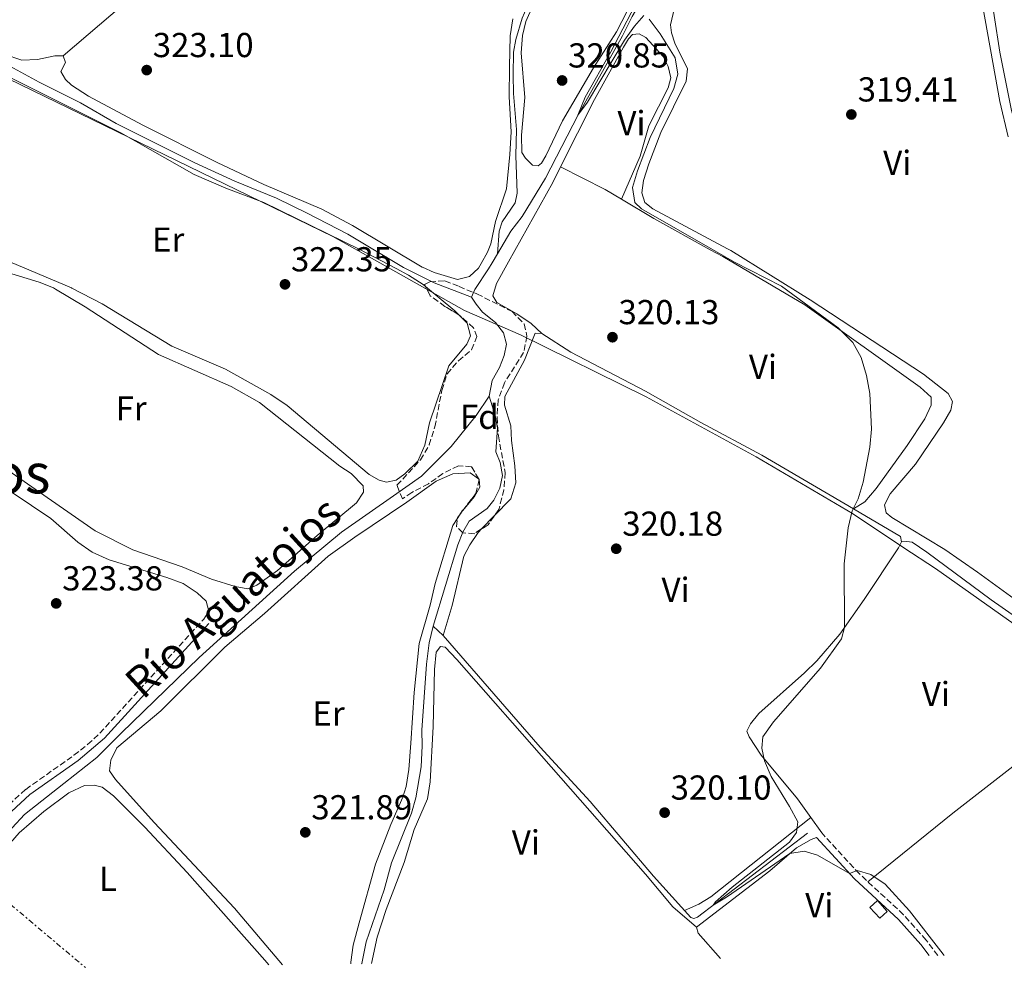
# Model space of a CAD drawing. Units: metres. Extents: x 598109 to 601563, y 4666660 to 4667597.
# Drawn here: x 598672 to 598957, y 4666667 to 4666941 of the extents above; entities that cross this region are included whole.
import ezdxf
from ezdxf.enums import TextEntityAlignment as Align

# ---------------------------------------------------------------- set-up
doc = ezdxf.new("R2010")
doc.units = ezdxf.units.M
doc.header["$MEASUREMENT"] = 0
doc.linetypes.add('DGN Style 3', pattern=[2.435890702152634, 1.739921930109024, -0.6959687720436097])
doc.linetypes.add('DGN Style 7', pattern=[3.4798438602180486, 1.565929737098122, -0.6959687720436097, 0.5219765790327072, -0.6959687720436097])
for name, color, linetype, lineweight in [('Acequia sin especificar', 4, 'Continuous', 0), ('Camino', 7, 'DGN Style 3', 0), ('Cota de punto acotado terreno', 7, 'Continuous', 0), ('Curva de nivel intermedia', 30, 'Continuous', 0), ('Edificio', 1, 'Continuous', 13), ('Etiqueta de uso rústico', 92, 'Continuous', 0), ('Etiqueta de zona arbolada', 92, 'Continuous', 0), ('Límite de Autonomía', 7, 'Continuous', 0), ('Línea de cambio de uso (parcela vista)', 92, 'Continuous', 0), ('Línea eléctrica', 6, 'DGN Style 7', 0), ('Margen derecho', 7, 'Continuous', 0), ('Punto acotado terreno (símbolo)', 7, 'Continuous', 0), ('Texto de Canal-acequia (área)', 4, 'Continuous', 0), ('Texto de Área (paraje) menor', 7, 'Continuous', 0), ('Zona arbolada', 92, 'DGN Style 3', 0)]:
    doc.layers.add(name, color=color, linetype=linetype, lineweight=lineweight)
doc.styles.add('Style-Arial', font='arial.ttf')

# ---------------------------------------------------------------- blocks, each defined once
blk = doc.blocks.new('5PATER')
at = {"layer": 'Punto acotado terreno (símbolo)', "linetype": 'Continuous', "lineweight": 0}
h = blk.add_hatch(color=51, dxfattribs=at)
edge = h.paths.add_edge_path()
edge.add_ellipse((0, 0), major_axis=(-0.1095731443231308, -0.1110710700762829), ratio=0.9994222409660317, start_angle=0, end_angle=360)

msp = doc.modelspace()

# ---------------------------------------------------------------- linework, layer by layer
at = {"layer": 'Acequia sin especificar', "color": 4, "linetype": 'Continuous', "lineweight": 0}
for points in [[(599044.4800000006, 4666693.91, 318.4400000000023), (599039.1900000004, 4666708.390000001, 318.3800000000047), (599028.3600000005, 4666735.779999999, 318.1999999999971), (599018.2199999997, 4666757.880000001, 317.9900000000052), (599006.3200000003, 4666786.41, 317.7400000000052), (598984.7000000002, 4666843.57, 317.5099999999948), (598973.5099999999, 4666871.539999999, 317.4100000000035), (598970.1699999999, 4666880.75, 317.3600000000006), (598964.6299999999, 4666896.050000001, 317.2799999999988), (598958.9699999997, 4666915.130000001, 317.25), (598955.5700000003, 4666931.949999999, 317.1999999999971), (598952.3600000005, 4666953.279999999, 317.1199999999953), (598950.1799999997, 4666973.630000001, 317.1199999999953), (598949.6900000004, 4666989.439999999, 317.1199999999953), (598950.7699999996, 4667002.029999999, 317.2799999999988)], [(598829.8899999997, 4666973.83, 320.1199999999953), (598828.04, 4666970.789999999, 319.9700000000012), (598824.3600000005, 4666959.980000001, 319.7599999999948), (598824.5599999996, 4666954.42, 319.8600000000006), (598822.5300000003, 4666949.710000001, 319.9400000000023), (598819.5499999998, 4666946.390000001, 319.9700000000012), (598817.5199999996, 4666941.83, 319.9900000000052), (598815.7300000006, 4666935.67, 320.0200000000041), (598815.0700000003, 4666931.970000001, 320.070000000007), (598814.9400000004, 4666925.42, 319.9199999999983), (598815.0800000001, 4666920.029999999, 319.9400000000023), (598815.9400000004, 4666909.66, 319.8600000000006), (598815.6799999997, 4666902.119999999, 319.8899999999995), (598816.1200000001, 4666891.25, 319.8399999999965), (598815.54, 4666888.380000001, 319.8699999999953), (598811.8099999996, 4666882.869999999, 319.8699999999953), (598810.8600000005, 4666880.220000001, 319.8699999999953), (598810.4100000003, 4666873.699999999, 319.8699999999953)], [(598810.4100000003, 4666873.699999999, 319.8699999999953), (598814.2599999999, 4666880.24, 319.8500000000058), (598817.5800000001, 4666884.49, 319.8500000000058), (598824.2800000003, 4666895.529999999, 319.8500000000058), (598833.7599999999, 4666913.82, 319.8500000000058), (598846.5300000003, 4666936.699999999, 319.6999999999971), (598849.3099999996, 4666942.300000001, 319.6499999999942), (598854.2599999999, 4666950.810000001, 319.7799999999988)], [(598593.1699999999, 4666947.689999999, 324.0599999999977), (598594.2300000006, 4666946.33, 324.0399999999936), (598601.1399999997, 4666942.880000001, 323.8899999999995), (598607.3399999999, 4666942.460000001, 323.8899999999995), (598618.0599999996, 4666943.279999999, 323.6600000000035), (598629.4400000004, 4666942.439999999, 323.5500000000029), (598640.1900000004, 4666939.76, 323.3500000000058), (598656.8099999996, 4666933.800000001, 323.2400000000052), (598670.4900000002, 4666927.380000001, 323.0899999999965), (598677.9800000006, 4666923.33, 322.8600000000006), (598689.9199999999, 4666917.32, 322.75), (598700.1799999997, 4666911.380000001, 322.6000000000058), (598722.9299999997, 4666900.01, 322.3500000000058), (598734.5199999996, 4666894.640000001, 322.2400000000052), (598746.5199999996, 4666889.789999999, 322.1399999999995), (598755.3799999999, 4666885.42, 321.8300000000018), (598767.1200000001, 4666879.390000001, 321.6300000000047), (598783.2800000003, 4666869.720000001, 321.2400000000052), (598783.6500000004, 4666869.529999999, 321.2299999999959), (598792.1100000005, 4666865.289999999, 320.929999999993), (598802.9500000002, 4666861.15, 319.8800000000047)], [(598802.9500000002, 4666861.15, 319.8800000000047), (598803.8300000001, 4666863.380000001, 319.8800000000047), (598807.8399999999, 4666869.32, 319.8800000000047), (598808.8499999996, 4666871.050000001, 319.8800000000047), (598810.4100000003, 4666873.699999999, 319.8699999999953)], [(598802.9500000002, 4666861.15, 319.8800000000047), (598804.2100000001, 4666859.060000001, 319.8800000000047), (598806.0899999999, 4666856.84, 319.8500000000058), (598809.8399999999, 4666853.84, 319.8500000000058), (598812.1699999999, 4666850.779999999, 319.8500000000058), (598813.0099999999, 4666847.58, 319.8500000000058), (598812.3099999996, 4666844.279999999, 319.8300000000018), (598811.0199999996, 4666840.810000001, 319.8300000000018), (598808.8700000001, 4666836.99, 319.8300000000018), (598808.0099999999, 4666832.5, 319.8300000000018)], [(598639.1500000004, 4666677.99, 324.179999999993), (598642.8700000001, 4666679.300000001, 324.1100000000006), (598647.0300000003, 4666681.710000001, 324.0299999999988), (598654.0300000003, 4666686.310000001, 323.8999999999942), (598658.1900000004, 4666691.779999999, 323.820000000007), (598661.9100000003, 4666698.789999999, 323.75), (598666.5099999999, 4666703.82, 323.6600000000035), (598673.7300000006, 4666711.49, 323.5200000000041), (598685.1100000005, 4666720.470000001, 323.3000000000029), (598694.6399999997, 4666728.02, 323.1100000000006), (598701.6399999997, 4666735.029999999, 322.9799999999959), (598724.1900000004, 4666756.930000001, 322.570000000007), (598751.7599999999, 4666781.890000001, 322.1199999999953), (598765.29, 4666793.199999999, 321.8600000000006), (598780.3899999997, 4666803.710000001, 321.5599999999977), (598788.4900000002, 4666809.4, 321.4100000000035), (598797.0300000003, 4666817.939999999, 321.2400000000052), (598804.25, 4666826.92, 321.0899999999965), (598808.0099999999, 4666832.5, 319.8300000000018)], [(598791.8300000001, 4666765.980000001, 320.0099999999948), (598798.9400000004, 4666789.550000001, 319.929999999993), (598800.3899999997, 4666793.140000001, 319.8800000000047), (598802.1900000004, 4666796.369999999, 319.8500000000058), (598807.3899999997, 4666799.99, 319.8300000000018), (598809.3799999999, 4666802.41, 319.8000000000029), (598811.1399999997, 4666805.92, 319.8000000000029), (598811.8899999997, 4666809.52, 319.8000000000029), (598811.1900000004, 4666813.279999999, 319.8300000000018), (598809.8899999997, 4666816.42, 319.8300000000018), (598810.4500000002, 4666823.380000001, 319.8300000000018), (598809.7800000003, 4666826.949999999, 319.8300000000018), (598808.0099999999, 4666832.5, 319.8300000000018)], [(598771.1500000004, 4666668.4, 321.2599999999948), (598771.1600000003, 4666668.42, 321.2599999999948), (598772.4400000004, 4666674.689999999, 321.2400000000052), (598777.6500000004, 4666689.730000001, 321.1399999999995), (598779.7800000003, 4666697.59, 321.1100000000006), (598785.5300000003, 4666711.949999999, 320.8000000000029), (598786.8600000005, 4666716.33, 320.6499999999942), (598788.3200000003, 4666725.289999999, 320.5200000000041), (598788.6699999999, 4666731.359999999, 320.320000000007), (598788.5199999996, 4666735.930000001, 320.1900000000023), (598789.9100000003, 4666754.970000001, 320.0899999999965), (598790.6600000003, 4666761.180000001, 320.0099999999948), (598791.8300000001, 4666765.980000001, 320.0099999999948)], [(598791.8300000001, 4666765.980000001, 320.0099999999948), (598794.6900000004, 4666763.27, 319.7799999999988), (598822.7599999999, 4666730.99, 319.6000000000058), (598837.1799999997, 4666715.32, 319.6499999999942), (598855.4800000006, 4666693.680000001, 319.7299999999959), (598866.3200000003, 4666681.710000001, 319.8800000000047), (598867.1900000004, 4666681.449999999, 319.8800000000047), (598868.2100000001, 4666681.859999999, 319.8800000000047), (598900.04, 4666706.16, 319.6699999999983)]]:
    msp.add_polyline3d(points, dxfattribs=at)
at = {"layer": 'Camino', "color": 7, "linetype": 'DGN Style 3', "lineweight": 0}
for points in [[(598633.1799999987, 4666684.989999999, 324.3099999999976), (598637.4099999999, 4666686.54, 324.1000000000058), (598641.7699999985, 4666688.910000003, 323.9100000000037), (598647.9600000001, 4666691.399999999, 323.7400000000054), (598651.8700000015, 4666693.82, 323.6399999999995), (598654.9299999992, 4666697.039999999, 323.5899999999965), (598657.0700000006, 4666701.5, 323.5899999999965), (598660.0799999969, 4666705.500000001, 323.5299999999989), (598663.7299999992, 4666709.350000002, 323.4499999999971), (598674.0599999981, 4666718.800000001, 323.300000000003), (598687.9999999988, 4666728.649999999, 323.1799999999931), (598691.9499999983, 4666731.750000001, 323.1799999999931), (598695.4499999986, 4666735.010000003, 323.1799999999931), (598725.5699999998, 4666768.06, 323.1499999999942)], [(598937.7100000009, 4666670.750000001, 320.0099999999949), (598934.3, 4666675.239999999, 320.0099999999949), (598927.78, 4666682.56, 320.020000000004), (598915.0199999993, 4666694.370000003, 320.0299999999989), (598904.1299999995, 4666706.200000001, 320.0299999999989)]]:
    msp.add_polyline3d(points, dxfattribs=at)
at = {"layer": 'Curva de nivel intermedia', "color": 30, "linetype": 'Continuous', "lineweight": 0, "elevation": 319.9999999999999, "flags": 128}
for points in [[(598852.4900000002, 4666950.079999999), (598843.1500000015, 4666932.119999999), (598835.7599999999, 4666919.010000001), (598833.6400000008, 4666913.769999999), (598836.3900000001, 4666917.529999998), (598847.0800000011, 4666935.41), (598850.0400000004, 4666939.449999998), (598852.7200000006, 4666942.539999999)], [(598854.3000000007, 4666941.51), (598857.4800000014, 4666937.31), (598861.7300000006, 4666930.380000001), (598862.5300000006, 4666925.640000001), (598861.4199999997, 4666921.429999999), (598854.5300000008, 4666907.26), (598850.9300000002, 4666897.650000001), (598849.4800000016, 4666892.800000001), (598850.0800000007, 4666888.470000001), (598852.07, 4666886.649999999), (598872.570000001, 4666874.880000001), (598878.9200000013, 4666871.24), (598892.5300000012, 4666864.269999999), (598908.9100000006, 4666852.23), (598913.0900000005, 4666848.05), (598915.4800000021, 4666843.66), (598917.0399999999, 4666838.460000001), (598918.0300000003, 4666833.26), (598918.5199999998, 4666822.970000002), (598918.0500000003, 4666817.800000002), (598916.1000000011, 4666807.619999998), (598914.6700000007, 4666802.800000001), (598912.9200000005, 4666799.31), (598911.7699999994, 4666794.449999998), (598910.5900000016, 4666784.060000001), (598910.690000002, 4666765.599999999), (598909.8400000005, 4666762.34), (598903.8099999999, 4666753.869999998), (598890.1600000019, 4666738.300000001), (598887.0700000006, 4666734.02), (598886.8400000005, 4666730.71), (598887.5600000002, 4666727.070000002), (598889.5400000005, 4666722.48), (598894.8200000002, 4666713.87), (598897.2000000007, 4666709.38), (598896.8699999996, 4666706.289999999), (598894.7999999999, 4666703.560000001), (598878.2500000006, 4666690.51), (598873.3800000001, 4666686.25), (598872.79, 4666685.349999999), (598876.61, 4666687.609999998), (598894.9200000007, 4666700.3), (598899.0700000013, 4666700.959999999), (598902.9100000013, 4666699.769999998), (598912.1600000006, 4666694.52)], [(598912.1600000006, 4666694.52), (598914.36, 4666695.359999998), (598918.2900000017, 4666694.150000001), (598922.4300000012, 4666691.349999998), (598929.500000001, 4666683.659999999), (598939.2199999996, 4666671.17), (598939.47, 4666670.78)]]:
    msp.add_lwpolyline(points, dxfattribs=at)
at = {"layer": 'Edificio', "color": 1, "linetype": 'Continuous', "lineweight": 13, "extrusion": (-0.003158319159723597, 0.003491609121605184, 0.9999889167814947), "elevation": 14725.39093020315, "flags": 128}
msp.add_lwpolyline([(598921.1121870091, 4666660.551186733), (598918.9121979816, 4666658.561174603), (598916.0621490298, 4666661.711193805), (598918.2621380574, 4666663.701205935), (598921.1121870091, 4666660.551186733)], close=True, dxfattribs=at)
at = {"layer": 'Edificio', "color": 51, "linetype": 'Continuous', "lineweight": 13, "extrusion": (-0.003158319159723597, 0.003491609121605184, 0.9999889167814947), "elevation": 14725.39093020315, "flags": 128}
msp.add_lwpolyline([(598918.9121979816, 4666658.561174603), (598916.0621490298, 4666661.711193805), (598918.2621380574, 4666663.701205935), (598921.1121870091, 4666660.551186733), (598918.9121979816, 4666658.561174603)], dxfattribs=at)
at = {"layer": 'Límite de Autonomía', "color": 7, "linetype": 'Continuous', "lineweight": 0}
msp.add_polyline3d([(598641.2600000016, 4666937.800000001, 323.77), (598762.8099999987, 4666878.719999999, 322.11), (598777.9299999997, 4666870.219999999, 321.7800000000001), (598800.8900000006, 4666857.309999999, 321.13), (598817.0799999982, 4666850.230000001, 320.14), (598853.3399999999, 4666832.350000001, 319.99), (598885.1600000003, 4666814.989999998, 319.8400000000001), (598913, 4666798.550000001, 320), (598927.8999999985, 4666788.680000001, 319.88), (598937.0300000012, 4666782.640000001, 319.87), (598965.9899999984, 4666762.16, 319.77)], dxfattribs=at)
at = {"layer": 'Línea de cambio de uso (parcela vista)', "color": 92, "linetype": 'Continuous', "lineweight": 0, "extrusion": (-0.002375677577635834, -0.002048523099306247, 0.9999950798424754), "elevation": -10659.56966090205, "flags": 128}
msp.add_lwpolyline([(598704.9777123759, 4666936.936412087), (598683.997965132, 4666918.845874131)], dxfattribs=at)
at = {"layer": 'Línea de cambio de uso (parcela vista)', "color": 92, "linetype": 'Continuous', "lineweight": 0, "extrusion": (-0.09892931683996589, -0.1761406396071659, 0.9793811644851846), "elevation": -880958.6439654259, "flags": 128}
msp.add_lwpolyline([(-1763236.539508549, 4272397.794564893), (-1763242.025993737, 4272397.927224288), (-1763256.45295927, 4272397.382726774)], dxfattribs=at)
at = {"layer": 'Línea de cambio de uso (parcela vista)', "color": 92, "linetype": 'Continuous', "lineweight": 0, "extrusion": (0.1135793383857534, 0.1155112655797513, 0.9867912045696489), "elevation": 607402.7632640109, "flags": 128}
msp.add_lwpolyline([(2845049.864102966, -3697953.237592234), (2845051.666935805, -3697953.237592235), (2845062.581850413, -3697952.330786883)], dxfattribs=at)
at = {"layer": 'Línea de cambio de uso (parcela vista)', "color": 92, "linetype": 'Continuous', "lineweight": 0, "extrusion": (-0.07926626827727225, 0.06716006527769075, 0.9945885502786024), "elevation": 266276.8098010168, "flags": 128}
msp.add_lwpolyline([(-3947696.009337104, -2546051.410308165), (-3947695.089374225, -2546051.410308165), (-3947694.519896692, -2546051.333305365)], dxfattribs=at)
at = {"layer": 'Línea de cambio de uso (parcela vista)', "color": 92, "linetype": 'Continuous', "lineweight": 0, "elevation": 319.8600000000006, "flags": 128}
msp.add_lwpolyline([(598913.3399999999, 4666799.91), (598913.3447000004, 4666799.913000001)], dxfattribs=at)
at = {"layer": 'Línea de cambio de uso (parcela vista)', "color": 92, "linetype": 'Continuous', "lineweight": 0, "extrusion": (-0.001386378064665205, -0.000242616161680002, 0.9999990095461394), "elevation": -1642.698622757619, "flags": 128}
msp.add_lwpolyline([(598927.0778920514, 4666790.07880447), (598926.7978923202, 4666791.678804516), (598913.2125819469, 4666799.651804753)], dxfattribs=at)
at = {"layer": 'Línea de cambio de uso (parcela vista)', "color": 92, "linetype": 'Continuous', "lineweight": 0, "extrusion": (0.00753241590345228, 0.01177282352160689, 0.999902326898476), "elevation": 59772.4458620041, "flags": 128}
msp.add_lwpolyline([(598780.5349893589, 4666418.52809194), (598779.3934987658, 4666416.74416831)], dxfattribs=at)
at = {"layer": 'Línea de cambio de uso (parcela vista)', "color": 92, "linetype": 'Continuous', "lineweight": 0, "extrusion": (0.002577140325603985, 0.002656451000070626, 0.9999931507844573), "elevation": 14259.90915266883, "flags": 128}
msp.add_lwpolyline([(598806.6829471492, 4666776.483774398), (598803.0143090782, 4666772.702261057)], dxfattribs=at)
at = {"layer": 'Línea de cambio de uso (parcela vista)', "color": 92, "linetype": 'Continuous', "lineweight": 0, "extrusion": (-0.125958589454053, 0.1645319858073419, 0.9782963044952373), "elevation": 692694.3940954546, "flags": 128}
msp.add_lwpolyline([(-3312331.386936015, -3268845.730519201), (-3312362.980876802, -3268846.599199538), (-3312421.774746701, -3268847.033539707)], dxfattribs=at)
at = {"layer": 'Línea de cambio de uso (parcela vista)', "color": 92, "linetype": 'Continuous', "lineweight": 0, "extrusion": (0.02116016341238182, 0.01678220022410489, 0.9996352360936461), "elevation": 91310.34828334756, "flags": 128}
msp.add_lwpolyline([(3284202.942194056, -3367869.426786801), (3284202.942194056, -3367869.4230841)], dxfattribs=at)
at = {"layer": 'Línea de cambio de uso (parcela vista)', "color": 92, "linetype": 'Continuous', "lineweight": 0, "extrusion": (-0.008119746677897008, 0.01142285014054809, 0.9999017892816041), "elevation": 48764.13432224414, "flags": 128}
msp.add_lwpolyline([(598886.9828698176, 4666453.627480036), (598883.7994494971, 4666458.105472194)], dxfattribs=at)
at = {"layer": 'Línea de cambio de uso (parcela vista)', "color": 92, "linetype": 'Continuous', "lineweight": 0, "extrusion": (0.07328439070891062, 0.06544400542977992, 0.995161534742843), "elevation": 349612.6740529372, "flags": 128}
msp.add_lwpolyline([(3081885.415180493, -3537836.769440206), (3081883.712115791, -3537835.955210127), (3081873.975240466, -3537835.853431367)], dxfattribs=at)
at = {"layer": 'Línea de cambio de uso (parcela vista)', "color": 92, "linetype": 'Continuous', "lineweight": 0}
for points in [[(598852.6200000001, 4666953.109999999, 320.0500000000029), (598844.7999999998, 4666937.82, 320.3399999999965), (598838.1600000003, 4666927.439999999, 320.429999999993), (598829.2000000002, 4666912.130000001, 320.9400000000023), (598824.3799999999, 4666902, 320.9199999999983), (598823.0999999996, 4666899.9, 320.8899999999995), (598822.1900000004, 4666899.130000001, 320.8899999999995), (598820.5499999998, 4666899.279999999, 320.8699999999953), (598818.5199999996, 4666901.289999999, 320.8399999999965), (598817.4600000001, 4666903, 320.7899999999936), (598817.4000000004, 4666908.01, 320.7200000000012), (598818.2800000003, 4666918.890000001, 320.6399999999995), (598817.29, 4666931.800000001, 320.5800000000018), (598817.5999999996, 4666936.77, 320.5899999999965), (598818.5999999996, 4666940.83, 320.6100000000006), (598820.6699999999, 4666945.4, 320.7899999999936), (598822.4000000004, 4666948.460000001, 320.9199999999983), (598825.4699999997, 4666952.449999999, 320.8899999999995), (598825.7800000003, 4666953.300000001, 320.8699999999953), (598826.4100000003, 4666961.300000001, 320.5299999999988), (598827.2400000002, 4666963.52, 320.4600000000065), (598832.1699999999, 4666972.32, 320.7599999999948)], [(598950.0499999998, 4666948.949999999, 319.1699999999983), (598955.5800000001, 4666917.710000001, 319.1999999999971), (598958.0499999998, 4666907.480000001, 319.2200000000012)], [(598986.2699999996, 4666754.67, 319.3300000000018), (598949.1200000001, 4666781.630000001, 319.3699999999953), (598939.6799999997, 4666788.199999999, 319.3699999999953), (598924.4100000003, 4666797.430000001, 319.3500000000058), (598922.7599999999, 4666798.789999999, 319.3500000000058), (598922.2300000006, 4666801.07, 319.3300000000018), (598923.9299999997, 4666804.289999999, 319.2799999999988), (598931.2300000006, 4666812.859999999, 319.25), (598939.3300000001, 4666824.83, 319.2299999999959), (598941.4600000001, 4666828.5, 319.2299999999959), (598941.9400000004, 4666830.930000001, 319.1999999999971), (598940.7000000002, 4666833.27, 319.2799999999988), (598933.5499999998, 4666838.859999999, 319.3300000000018), (598900.8200000003, 4666860.350000001, 319.4799999999959), (598877.9000000004, 4666874.59, 319.4100000000035), (598876.8700000001, 4666875.140000001, 319.4100000000035), (598855.3300000001, 4666886.640000001, 319.3500000000058), (598853.04, 4666888.52, 319.3500000000058), (598852.1799999997, 4666891.289999999, 319.3500000000058), (598852.5999999996, 4666894.890000001, 319.3500000000058), (598854.1100000005, 4666899.699999999, 319.3500000000058), (598857.6699999999, 4666908.720000001, 319.3500000000058), (598864.9900000002, 4666923.59, 319.3000000000029), (598865.3799999999, 4666927.199999999, 319.3300000000018), (598861.6600000003, 4666934.600000001, 319.3500000000058), (598860.6799999997, 4666937.58, 319.3800000000047), (598860.4000000004, 4666939.880000001, 319.3800000000047), (598861.5599999996, 4666944.83, 319.2799999999988)], [(598814.8300000001, 4666941.65, 321.3600000000006), (598814.1100000005, 4666936.710000001, 321.3099999999977), (598813.8399999999, 4666927.689999999, 321.1499999999942), (598813.8200000003, 4666919.039999999, 321.1499999999942), (598814.3300000001, 4666908.949999999, 321.2299999999959), (598813.9400000004, 4666902.41, 321.5399999999936), (598813.0099999999, 4666892.480000001, 321.3800000000047), (598809.8399999999, 4666883, 321.3300000000018), (598808.5300000003, 4666876.52, 321.3300000000018), (598807.5599999996, 4666874.100000001, 321.3300000000018), (598805.6600000003, 4666870.850000001, 321.3300000000018), (598804.8799999999, 4666869.52, 321.3300000000018), (598802.3200000003, 4666867.08, 321.3300000000018), (598798.8099999996, 4666866.27, 321.4100000000035), (598792.0700000003, 4666868.300000001, 321.4100000000035), (598788.7800000003, 4666869.76, 321.4100000000035), (598788.6500000004, 4666869.83, 321.4100000000035), (598768.4699999997, 4666881.83, 322.3300000000018), (598759.6900000004, 4666886.609999999, 322.3800000000047), (598742.9000000004, 4666893.699999999, 322.4900000000052), (598729.3499999996, 4666900.109999999, 322.8399999999965), (598707.8700000001, 4666910.84, 323.1000000000058), (598692.2400000002, 4666919.27, 323.179999999993), (598687.3099999996, 4666922.41, 323.1300000000047), (598685.54, 4666924.039999999, 323.1000000000058), (598684.2199999997, 4666926.359999999, 323.1000000000058), (598685.54, 4666928.960000001, 323.0299999999988), (598684.9199999999, 4666930.890000001, 323.0299999999988)], [(598828.6700999998, 4666898.8599, 320.2005000000063), (598838.4500000002, 4666918.289999999, 320.1600000000035), (598846.8600000005, 4666933.470000001, 320.0099999999948), (598848.29, 4666935.84, 319.9600000000065), (598849.4400000004, 4666937.039999999, 319.9100000000035), (598851.3200000003, 4666937.289999999, 319.9400000000023), (598853.2599999999, 4666936.210000001, 319.9400000000023), (598858.2599999999, 4666930.76, 319.9400000000023), (598859.7000000002, 4666927.810000001, 319.9100000000035), (598860.5199999996, 4666924.560000001, 319.9100000000035), (598859.7199999997, 4666921.66, 319.9400000000023), (598854.1900000004, 4666910.689999999, 319.9900000000052), (598851.6399999997, 4666901.92, 319.9600000000065), (598846.2300000006, 4666889.460000001, 320.3000000000029)], [(598684.9199999999, 4666930.890000001, 323.0299999999988), (598682.4500000002, 4666930.9, 323.0800000000018), (598677.4400000004, 4666929.84, 323.0800000000018), (598672.9600000001, 4666929.65, 323.2599999999948), (598667.8300000001, 4666931.359999999, 323.3600000000006)], [(598789.6497999998, 4666864.204600001, 321.4869000000036), (598788.9000000004, 4666864.83, 321.5), (598784.6699999999, 4666867.52, 321.6000000000058), (598781.1600000003, 4666869.380000001, 321.6999999999971), (598770.4800000006, 4666875.050000001, 322.0099999999948), (598742.8499999996, 4666888.550000001, 322.3899999999995), (598731.8600000005, 4666892.609999999, 322.570000000007), (598722.7100000001, 4666896.640000001, 322.6499999999942), (598701.5199999996, 4666908.640000001, 322.8899999999995), (598665.7699999996, 4666926.480000001, 323.3500000000058)], [(598823.1900000004, 4666850.59, 320.0599999999977), (598820.1500000004, 4666853.560000001, 320.1600000000035), (598816, 4666856.300000001, 320.2400000000052), (598810.1900000004, 4666859.550000001, 320.2400000000052), (598809.0599999996, 4666861.550000001, 320.2400000000052), (598810.1200000001, 4666865.100000001, 320.2100000000065), (598813.5899999999, 4666871.33, 320.2100000000065), (598826.3799999999, 4666894.310000001, 320.2100000000065), (598828.6700999998, 4666898.8599, 320.2005000000063)], [(598913.3447000004, 4666799.913000001, 319.8600000000006), (598916.5999999996, 4666801.99, 319.8399999999965), (598919.8799999999, 4666805.76, 319.7899999999936), (598928.8300000001, 4666818.279999999, 319.7599999999948), (598933.9699999997, 4666825.980000001, 319.8099999999977), (598935.7699999996, 4666829.880000001, 319.9100000000035), (598935.7699999996, 4666832.25, 319.9400000000023), (598932.6100000005, 4666835.060000001, 320.0399999999936), (598899.2800000003, 4666858.880000001, 320.1499999999942), (598875.5, 4666872.859999999, 320.1300000000047), (598871.9299999997, 4666874.84, 320.1499999999942), (598855.6200000001, 4666883.890000001, 320.25), (598846.2300000006, 4666889.460000001, 320.3031999999948)], [(598667.6399999997, 4666872.100000001, 323.1699999999983), (598687.2699999996, 4666863.810000001, 322.8300000000018), (598687.4100000003, 4666863.74, 322.8300000000018), (598696.1200000001, 4666859.17, 322.7599999999948), (598716.2599999999, 4666846.92, 322.6499999999942), (598731.8099999996, 4666840.279999999, 322.4700000000012), (598744.9199999999, 4666833.02, 322.2899999999936), (598749.6600000003, 4666829.77, 322.2400000000052), (598773.3300000001, 4666809.83, 321.929999999993), (598776.2400000002, 4666808.210000001, 321.679999999993), (598778.3399999999, 4666807.619999999, 321.4400000000023), (598781.1699999999, 4666808.26, 321.0899999999965), (598783.5999999996, 4666810.07, 321.1600000000035), (598787.4299999997, 4666813.74, 321.2100000000065), (598789.4500000002, 4666818.32, 321.2100000000065), (598790.79, 4666824.810000001, 321.2400000000052), (598796.3200000003, 4666841.32, 321.3999999999942), (598801.5599999996, 4666847.560000001, 321.3399999999965), (598802.6399999997, 4666849.960000001, 321.3399999999965), (598801.6500000004, 4666853.66, 321.3399999999965), (598799.3454999998, 4666855.926000001, 321.3399999999965)], [(598667.54, 4666868.680000001, 322.75), (598677.9800000006, 4666865.480000001, 322.7299999999959), (598682.0700000003, 4666863.82, 322.6999999999971), (598682.6799999997, 4666863.460000001, 322.6999999999971), (598691.2699999996, 4666858.359999999, 322.6300000000047), (598712.4400000004, 4666844.529999999, 322.6199999999953), (598733.4299999997, 4666835.279999999, 322.5299999999988), (598741.6600000003, 4666830.680000001, 322.4799999999959), (598764.8600000005, 4666812.310000001, 322.4700000000012), (598768.0899999999, 4666810.119999999, 322.4499999999971), (598771.5800000001, 4666806.58, 322.4499999999971), (598771.7000000002, 4666804.710000001, 322.4199999999983), (598769.6699999999, 4666801.699999999, 322.3399999999965), (598758.2599999999, 4666792.24, 322.3399999999965), (598746.7999999998, 4666782.060000001, 322.3399999999965), (598740.8499999996, 4666777.82, 322.3399999999965), (598738.2599999999, 4666776.789999999, 322.3699999999953)], [(598823.1900000004, 4666850.59, 320.0599999999977), (598821.3200000003, 4666850.77, 320.0299999999988), (598818.2300000006, 4666842.92, 320.0099999999948), (598812.5, 4666832.390000001, 319.8500000000058), (598812.4000000004, 4666829.939999999, 319.8300000000018), (598814.2599999999, 4666823.930000001, 319.8000000000029), (598814.4900000002, 4666819.66, 319.7299999999959), (598815.4699999997, 4666812.4, 319.6100000000006), (598815.6799999997, 4666807.4, 319.570000000007), (598814.2599999999, 4666802.810000001, 319.5500000000029), (598809.4951, 4666797.898399999, 319.5752999999968)], [(598913.3447000004, 4666799.913000001, 319.8631000000024), (598886.8200000003, 4666815.480000001, 319.8300000000018), (598869.2300000006, 4666824.880000001, 319.9100000000035), (598853.2199999997, 4666833.92, 319.9799999999959), (598831.6600000003, 4666845.27, 320.0299999999988), (598823.1900000004, 4666850.59, 320.0599999999977)], [(598738.2599999999, 4666776.789999999, 322.3699999999953), (598734.5700000003, 4666777.51, 322.4199999999983), (598727.7199999997, 4666779.619999999, 322.6499999999942), (598719.2699999996, 4666783.130000001, 322.7299999999959), (598705.0099999999, 4666788.109999999, 322.8300000000018), (598694.0899999999, 4666793.539999999, 322.8500000000058), (598656.2100000001, 4666819.850000001, 322.9600000000065)], [(598725.5700000003, 4666768.060000001, 323.1499999999942), (598726.9600000001, 4666770.310000001, 323.1499999999942), (598726.2400000002, 4666773.26, 323.179999999993), (598723.6600000003, 4666775.630000001, 323.3300000000018), (598719.5599999996, 4666778.369999999, 323.4100000000035), (598714.8600000005, 4666780.08, 323.429999999993), (598698.1500000004, 4666785.199999999, 323.3899999999995), (598693.2400000002, 4666787.380000001, 323.3600000000006), (598689.1399999997, 4666790.24, 323.3500000000058), (598681.3200000003, 4666797.09, 323.3800000000047), (598664.7400000002, 4666808.180000001, 323.4799999999959)], [(598748.3099999996, 4666668.07, 322.1999999999971), (598734.3700000001, 4666684.42, 322.1699999999983), (598711.2100000001, 4666709.180000001, 322.1499999999942), (598700.0499999998, 4666721.619999999, 322.3300000000018), (598698.2599999999, 4666724.210000001, 322.3800000000047), (598698.6600000003, 4666727.279999999, 322.3300000000018), (598700.4400000004, 4666730.859999999, 322.3300000000018), (598713.0999999996, 4666741.470000001, 322.1000000000058), (598731.5999999996, 4666759.890000001, 321.9700000000012), (598743.0700000003, 4666769.66, 321.8600000000006), (598761.5199999996, 4666786.220000001, 321.4600000000065), (598769.1500000004, 4666791.76, 321.2400000000052), (598784.2300000006, 4666801.890000001, 320.7599999999948), (598792.6799999997, 4666807.9, 320.7599999999948), (598797.5099999999, 4666810.029999999, 320.7599999999948), (598802.5, 4666810.32, 320.7599999999948), (598804.9663000006, 4666808.6185, 320.7121999999945)], [(598804.9663000006, 4666808.6185, 320.7121999999945), (598805.0800000001, 4666808.539999999, 320.7100000000065), (598805.29, 4666806.210000001, 320.6600000000035), (598803.7999999998, 4666803.5, 320.6600000000035), (598800.8447000004, 4666800.0119, 320.6600000000035)], [(598798.7989999996, 4666797.042199999, 320.6975999999996), (598797.5499999998, 4666795.09, 320.7299999999959), (598792.4400000004, 4666778.350000001, 320.6900000000023), (598790.9800000006, 4666772.07, 320.6300000000047), (598787.7699999996, 4666761.02, 320.5200000000041), (598786.3499999996, 4666746.779999999, 320.3800000000047), (598785.3399999999, 4666732.140000001, 320.4499999999971), (598784.8099999996, 4666724.59, 320.7100000000065), (598784.0199999996, 4666719.66, 320.9499999999971), (598783.0199999996, 4666716.550000001, 321.1199999999953), (598779.5999999996, 4666708.67, 321.6600000000035), (598775.1100000005, 4666697.180000001, 321.7899999999936), (598770.4100000003, 4666680.25, 322.0500000000029), (598768.7199999997, 4666673.74, 322.070000000007), (598768.0099999999, 4666668.789999999, 322.0299999999988), (598767.9800000006, 4666668.350000001, 322.0299999999988)], [(598805.8265000005, 4666794.116900001, 319.5948000000063), (598804.8399999999, 4666793.100000001, 319.6000000000058), (598802.3899999997, 4666789.49, 319.6000000000058), (598800.7199999997, 4666786.220000001, 319.6199999999953), (598797.2800000003, 4666771.930000001, 319.75), (598794.6900000004, 4666763.27, 319.7799999999988)], [(598927.2100000001, 4666790.34, 319.8800000000047), (598928.6900000004, 4666790.5, 319.8800000000047), (598930.2800000003, 4666790.27, 319.8800000000047), (598934.5099999999, 4666787.439999999, 319.8699999999953), (598953.0599999996, 4666773.600000001, 319.8000000000029), (598971.9299999997, 4666760.49, 319.75), (598988.4959000006, 4666748.026799999, 319.7002000000066)], [(598900.9471000005, 4666710.6777, 319.9529999999941), (598897.0999999996, 4666716.09, 319.8600000000006), (598886.5800000001, 4666728.689999999, 319.8000000000029), (598883.1500000004, 4666734.039999999, 319.8500000000058), (598882.5099999999, 4666735.630000001, 319.8300000000018), (598883.5499999998, 4666737.75, 319.8300000000018), (598885.9900000002, 4666740.77, 319.9100000000035), (598899.1799999997, 4666752.52, 320.0599999999977), (598902.75, 4666756.02, 320.070000000007), (598909.3499999996, 4666763.710000001, 320.1000000000058), (598916.4199999999, 4666773.66, 320.0299999999988), (598926.29, 4666788.67, 319.8800000000047), (598927.2100000001, 4666790.34, 319.8800000000047)], [(598867.8899999997, 4666679, 320.3899999999995), (598861.1399999997, 4666684.789999999, 320.6600000000035), (598853.1500000004, 4666694.26, 320.6199999999953), (598798.7000000002, 4666756.380000001, 320.6699999999983), (598795.3399999999, 4666759.9, 320.6499999999942), (598793.9900000002, 4666760.07, 320.6699999999983), (598792.6500000004, 4666758.480000001, 320.6699999999983), (598792.1799999997, 4666753.49, 320.6600000000035), (598791.8099999996, 4666736.960000001, 320.570000000007), (598790.9500000002, 4666720.970000001, 320.5500000000029), (598790.1600000003, 4666716.029999999, 320.570000000007), (598786.3799999999, 4666707.24, 320.6199999999953), (598783.4299999997, 4666697.680000001, 320.679999999993), (598778.2400000002, 4666684.039999999, 320.9600000000065), (598775.5999999996, 4666676.039999999, 321.1399999999995), (598774.0300000003, 4666668.439999999, 321.3300000000018)], [(598744.2999999998, 4666668.02, 322.6199999999953), (598743.1600000003, 4666669.449999999, 322.6300000000047), (598720.6799999997, 4666694.789999999, 322.6300000000047), (598708.4699999997, 4666707.859999999, 322.6600000000035), (598699.4199999999, 4666716.949999999, 322.7100000000065), (598696.1399999997, 4666719.4, 322.7400000000052), (598693.8300000001, 4666720.039999999, 322.7400000000052), (598691.0599999996, 4666719.9, 322.7100000000065), (598686.5099999999, 4666717.77, 322.7100000000065), (598679.25, 4666712.4, 322.7200000000012), (598672.2100000001, 4666706.189999999, 322.7400000000052), (598667.7100000001, 4666701.100000001, 322.7100000000065), (598664.6100000005, 4666696.359999999, 322.7100000000065), (598663.2199999997, 4666693.08, 322.6600000000035), (598663.2199999997, 4666681.560000001, 322.5599999999977), (598661.8399999999, 4666678.75, 322.5599999999977), (598658.2400000002, 4666675.289999999, 322.5599999999977), (598656.3799999999, 4666672.560000001, 322.5599999999977), (598655.7199999997, 4666669.220000001, 322.5299999999988), (598656.1500000004, 4666666.77, 322.4700000000012)], [(598900.9471000005, 4666710.6777, 319.9501000000019), (598872.0899999999, 4666687.76, 320.7899999999936), (598868.6399999997, 4666685.57, 320.6000000000058), (598864.4299999997, 4666683.800000001, 319.8500000000058)], [(598902.6600000003, 4666704.850000001, 320.0299999999988), (598901.1100000005, 4666704.289999999, 320.0800000000018), (598896.79, 4666701.880000001, 320.1699999999983), (598889.1100000005, 4666695.279999999, 320.179999999993), (598867.8899999997, 4666679, 320.3899999999995)]]:
    msp.add_polyline3d(points, dxfattribs=at)
at = {"layer": 'Línea eléctrica', "color": 6, "linetype": 'DGN Style 7', "lineweight": 0, "extrusion": (0.644518017827763, 0.7645891213695316, 1.336933236984387e-05), "elevation": 3953950.381307662, "flags": 128}
msp.add_lwpolyline([(2550753.895503717, 276.4783232031323), (2550393.486645443, 273.2350232028405), (2550393.473626161, 273.2349232028503), (2549998.260973737, 269.6783232025217)], dxfattribs=at)
at = {"layer": 'Margen derecho', "color": 7, "linetype": 'Continuous', "lineweight": 0}
for points in [[(598635.1900000003, 4666682.210000001, 324.3099999999976), (598638.4499999993, 4666684.88, 324.1000000000058), (598648.8799999986, 4666689.680000001, 323.7400000000054), (598653.1000000008, 4666692.300000001, 323.6399999999995), (598656.5499999997, 4666695.920000004, 323.5899999999965), (598658.739999998, 4666700.480000001, 323.5899999999965), (598661.7699999989, 4666704.460000002, 323.5200000000041), (598665.8700000005, 4666708.730000001, 323.429999999993), (598675.2800000005, 4666717.29, 323.300000000003), (598689.199999999, 4666727.120000003, 323.1799999999931), (598696.8000000009, 4666733.620000003, 323.1799999999931), (598727.0000000005, 4666766.75, 323.1499999999942)], [(598902.6599999988, 4666704.850000003, 320.0299999999989), (598913.6, 4666692.960000002, 320.0299999999989), (598926.3500000017, 4666681.16, 320.020000000004), (598932.7499999988, 4666673.970000001, 320.0099999999949), (598935.2199999987, 4666670.720000001, 320.0099999999949)]]:
    msp.add_polyline3d(points, dxfattribs=at)
at = {"layer": 'Zona arbolada', "color": 92, "linetype": 'DGN Style 3', "lineweight": 0, "extrusion": (0.01040743109331536, 0.01364680731567568, 0.9998527141675052), "elevation": 70241.60453608225, "flags": 128}
msp.add_lwpolyline([(598764.1443773826, 4666274.785248346), (598765.0489948476, 4666275.97125879)], dxfattribs=at)
at = {"layer": 'Zona arbolada', "color": 92, "linetype": 'DGN Style 3', "lineweight": 0, "extrusion": (0.03226742764235164, -0.003051526151004301, 0.999474612634806), "elevation": 5403.484103061368, "flags": 128}
msp.add_lwpolyline([(4702444.111087496, -156668.195352045), (4702444.440350067, -156668.195352045), (4702445.994417084, -156669.1641470448)], dxfattribs=at)
at = {"layer": 'Zona arbolada', "color": 92, "linetype": 'DGN Style 3', "lineweight": 0, "extrusion": (0.01892987492320991, 0.01357162175742973, 0.999728698656923), "elevation": 74993.6981781551, "flags": 128}
msp.add_lwpolyline([(3443852.433539726, -3204969.87522474), (3443851.411897868, -3204966.908573212), (3443851.497843648, -3204964.688951156)], dxfattribs=at)
at = {"layer": 'Zona arbolada', "color": 92, "linetype": 'DGN Style 3', "lineweight": 0}
msp.add_polyline3d([(598810.6699999999, 4666821.050000001, 322.1600000000035), (598812.6299999999, 4666810.41, 322.0200000000041), (598812.25, 4666805.430000001, 322.1300000000047), (598810.8300000001, 4666799.779999999, 322.3300000000018), (598807.6799999997, 4666795.34, 322.4499999999971), (598803.7400000002, 4666792.74, 322.5599999999977), (598800.3600000005, 4666792.99, 322.6600000000035), (598798.5899999999, 4666794.83, 322.8099999999977), (598798.8300000001, 4666797.369999999, 322.8099999999977), (598804.1299999999, 4666804.32, 322.6600000000035), (598805.0899999999, 4666808.41, 322.6300000000047), (598802.9000000004, 4666812.100000001, 322.3300000000018), (598799.0999999996, 4666812.390000001, 322.3300000000018), (598794.6399999997, 4666810.130000001, 322.3300000000018), (598790.4400000004, 4666807.17, 322.3300000000018), (598785.6299999999, 4666804.630000001, 322.5099999999948), (598782.9199999999, 4666802.77, 322.5299999999988), (598781.3499999996, 4666806.76, 322.5599999999977), (598788.1600000003, 4666814.08, 322.4499999999971), (598790.6699999999, 4666818.41, 322.5299999999988), (598792.3300000001, 4666823.65, 322.5099999999948), (598794.3300000001, 4666834.189999999, 322.5599999999977), (598795.8499999996, 4666838.949999999, 322.5800000000018), (598799.1200000001, 4666842.720000001, 322.6100000000006), (598802.9500000002, 4666845.939999999, 322.6600000000035), (598804.4900000002, 4666849.730000001, 322.8399999999965), (598803.4500000002, 4666852.220000001, 323.070000000007), (598799.9199999999, 4666855.57, 323.1699999999983), (598795.2400000002, 4666858.470000001, 323.6100000000006), (598790.9600000001, 4666861.560000001, 323.8099999999977), (598789.3399999999, 4666864.83, 323.8699999999953), (598790.8300000001, 4666865.58, 323.8099999999977), (598795.2100000001, 4666865.850000001, 323.5800000000018), (598799.3200000003, 4666864.24, 323.1499999999942), (598804.4800000006, 4666862.07, 323.1499999999942), (598814.6299999999, 4666856.970000001, 323.1499999999942), (598818.0999999996, 4666853.380000001, 323.070000000007), (598818.9400000004, 4666849.83, 323.0200000000041), (598817.9699999997, 4666845.119999999, 322.9199999999983), (598812.4299999997, 4666836.380000001, 322.5099999999948), (598810.6299999999, 4666831.449999999, 322.429999999993), (598810.29, 4666826.460000001, 322.4600000000065)], close=True, dxfattribs=at)
for points in [[(598789.6497999998, 4666864.204600001, 323.8585000000021), (598789.3399999999, 4666864.83, 323.8699999999953), (598790.8300000001, 4666865.58, 323.8099999999977), (598795.2100000001, 4666865.850000001, 323.5800000000018), (598799.3200000003, 4666864.24, 323.1499999999942), (598804.4800000006, 4666862.07, 323.1499999999942), (598814.6299999999, 4666856.970000001, 323.1499999999942), (598818.0999999996, 4666853.380000001, 323.070000000007), (598818.9400000004, 4666849.83, 323.0200000000041), (598817.9699999997, 4666845.119999999, 322.9199999999983), (598812.4299999997, 4666836.380000001, 322.5099999999948), (598810.6299999999, 4666831.449999999, 322.429999999993), (598810.29, 4666826.460000001, 322.4600000000065), (598810.6699999999, 4666821.050000001, 322.1600000000035), (598812.6299999999, 4666810.41, 322.0200000000041), (598812.25, 4666805.430000001, 322.1300000000047), (598810.8300000001, 4666799.779999999, 322.3300000000018), (598809.4951, 4666797.898399999, 322.3809000000037)], [(598799.3454999998, 4666855.926000001, 323.224000000002), (598795.2400000002, 4666858.470000001, 323.6100000000006), (598790.9600000001, 4666861.560000001, 323.8099999999977), (598789.6497999998, 4666864.204600001, 323.8585000000021)], [(598804.9663000006, 4666808.6185, 322.6131000000024), (598802.9000000004, 4666812.100000001, 322.3300000000018), (598799.0999999996, 4666812.390000001, 322.3300000000018), (598794.6399999997, 4666810.130000001, 322.3300000000018), (598790.4400000004, 4666807.17, 322.3300000000018), (598785.6299999999, 4666804.630000001, 322.5099999999948), (598782.9199999999, 4666802.77, 322.5299999999988), (598781.3499999996, 4666806.76, 322.5599999999977), (598788.1600000003, 4666814.08, 322.4499999999971), (598790.6699999999, 4666818.41, 322.5299999999988), (598792.3300000001, 4666823.65, 322.5099999999948), (598794.3300000001, 4666834.189999999, 322.5599999999977), (598795.8499999996, 4666838.949999999, 322.5800000000018), (598799.1200000001, 4666842.720000001, 322.6100000000006), (598802.9500000002, 4666845.939999999, 322.6600000000035), (598804.4900000002, 4666849.730000001, 322.8399999999965), (598803.4500000002, 4666852.220000001, 323.070000000007), (598799.9199999999, 4666855.57, 323.1699999999983), (598799.3454999998, 4666855.926000001, 323.224000000002)], [(598800.8447000004, 4666800.0119, 322.752999999997), (598804.1299999999, 4666804.32, 322.6600000000035), (598805.0899999999, 4666808.41, 322.6300000000047), (598804.9663000006, 4666808.6185, 322.6131000000024)], [(598805.8265000005, 4666794.116900001, 322.5016999999934), (598803.7400000002, 4666792.74, 322.5599999999977), (598800.3600000005, 4666792.99, 322.6600000000035), (598798.5899999999, 4666794.83, 322.8099999999977), (598798.7989999996, 4666797.042199999, 322.8099999999977)]]:
    msp.add_polyline3d(points, dxfattribs=at)

# ---------------------------------------------------------------- block references
at = {"layer": 'Punto acotado terreno (símbolo)', "color": 7, "linetype": 'Continuous', "lineweight": 0, "xscale": 10, "yscale": 10, "zscale": 10}
for p in [(598709.0300000019, 4666926.789999999, 323.1000000000058), (598829.0900000001, 4666923.789999999, 320.8500000000063), (598912.6900000003, 4666913.960000001, 319.4100000000035), (598748.9999999991, 4666864.840000001, 322.3500000000058), (598843.6499999978, 4666849.559999999, 320.1300000000051), (598844.7299999996, 4666788.390000001, 320.179999999993), (598682.8700000012, 4666772.580000004, 323.3800000000051), (598858.7300000008, 4666712.080000003, 320.1000000000063), (598754.8700000008, 4666706.38, 321.8899999999999)]:
    msp.add_blockref('5PATER', p, dxfattribs=at)

# ---------------------------------------------------------------- texts
at = {"layer": 'Cota de punto acotado terreno', "color": 7, "linetype": 'Continuous', "lineweight": 0, "style": 'Style-Arial'}
for s, p in [('323.10', (598710.769999999, 4666930.539999999, 323.1000000000058)), ('320.85', (598830.829999997, 4666927.539999999, 320.8500000000058)), ('319.41', (598914.519999999, 4666917.710000001, 319.4100000000035)), ('322.35', (598750.7299999993, 4666868.590000001, 322.3500000000058)), ('320.13', (598845.3900000015, 4666853.309999999, 320.1300000000047)), ('320.18', (598846.469999999, 4666792.140000001, 320.179999999993)), ('323.38', (598684.6000000016, 4666776.330000001, 323.3800000000047)), ('320.10', (598860.4600000014, 4666715.830000003, 320.1000000000058)), ('321.89', (598756.6100000001, 4666710.13, 321.8899999999995))]:
    msp.add_text(s, height=7.000000000000002, dxfattribs=at).set_placement(p)
at = {"layer": 'Etiqueta de uso rústico', "color": 92, "linetype": 'Continuous', "lineweight": 0, "style": 'Style-Arial'}
for s, p in [('Vi', (598849.1389322189, 4666911.470009997, 320.070000000007)), ('Vi', (598925.9489322164, 4666899.970009997, 319.3800000000047)), ('Er', (598715.2354566081, 4666877.770009998, 322.679999999993)), ('Vi', (598887.1489322203, 4666840.980009998, 320.0200000000041)), ('Fr', (598704.5136852668, 4666828.970009997, 322.7200000000012)), ('Vi', (598861.8889322183, 4666776.510010001, 320.1199999999953)), ('Vi', (598937.1189322178, 4666746.37001, 319.8899999999995)), ('Er', (598761.595456608, 4666740.770009998, 321.2799999999988)), ('Vi', (598818.6189322197, 4666703.470009997, 320.6100000000006)), ('L', (598697.8114203805, 4666692.960010001, 322.6100000000006)), ('Vi', (598903.428932217, 4666685.290009997, 320.1699999999983))]:
    msp.add_text(s, height=7.000000000000002, dxfattribs=at).set_placement(p, align=Align.MIDDLE_CENTER)
at = {"layer": 'Etiqueta de zona arbolada', "color": 92, "linetype": 'Continuous', "lineweight": 0, "style": 'Style-Arial'}
msp.add_text('Fd', height=7.000000000000002, dxfattribs=at).set_placement((598805.1774413637, 4666826.540009997, 320.4100000000035), align=Align.MIDDLE_CENTER)
at = {"layer": 'Texto de Canal-acequia (área)', "color": 4, "linetype": 'Continuous', "lineweight": 0, "style": 'Style-Arial'}
msp.add_text('Río Aguatojos', height=9, rotation=42.37551, dxfattribs=at).set_placement((598733.9866477594, 4666774.376582491, 323.1399999999995), align=Align.MIDDLE_CENTER)
at = {"layer": 'Texto de Área (paraje) menor', "color": 7, "linetype": 'Continuous', "lineweight": 0, "style": 'Style-Arial'}
msp.add_text('Barbarutos', height=11.5, dxfattribs=at).set_placement((598640.1111329399, 4666810.150009996, 323.4400000000023), align=Align.MIDDLE_CENTER)

doc.saveas('drawing.dxf')
